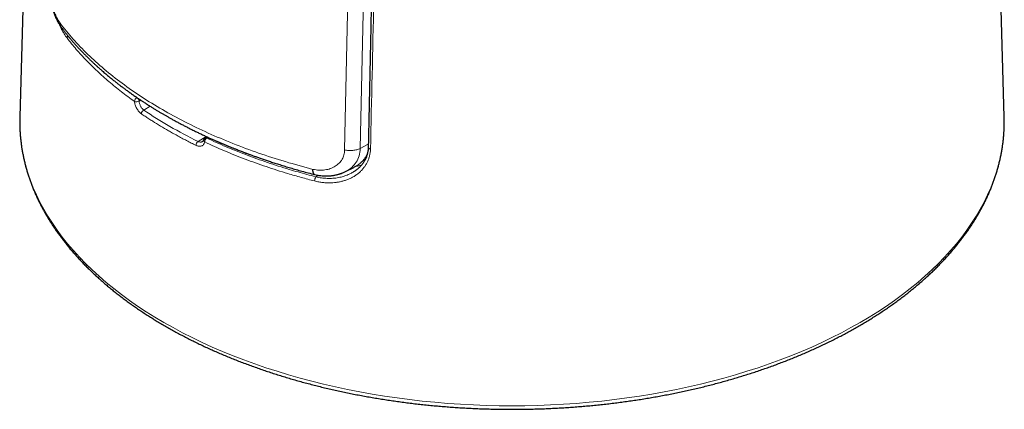
# Model space of a CAD drawing. Units: millimetres. Extents: x 8 to 882, y 12 to 770.
# Drawn here: x 773 to 835, y 128 to 152 of the extents above; entities that cross this region are included whole.
import ezdxf

# ---------------------------------------------------------------- set-up
doc = ezdxf.new("R2010")
doc.units = ezdxf.units.MM

msp = doc.modelspace()

# ---------------------------------------------------------------- linework, layer by layer
at = {"color": 7, "linetype": 'Continuous', "lineweight": 30}
for p, q in [((776.677, 281.411), (772.909, 146.137)), ((834.878, 146.137), (833.443, 197.656)), ((772.909, 146.137), (772.906, 145.992)), ((834.881, 145.998), (834.878, 146.137)), ((784.687, 144.879), (784.57, 144.807)), ((793.419, 142.692), (793.929, 142.945))]:
    msp.add_line(p, q, dxfattribs=at)
at = {"color": 252, "linetype": 'Continuous', "lineweight": 0}
for p, q in [((793.358, 144.048), (794.212, 182.617)), ((795.18, 182.272), (794.339, 144.144)), ((780.281, 147.334), (780.293, 147.34)), ((780.527, 147.182), (780.42, 147.121)), ((781.125, 146.796), (780.713, 146.558)), ((784.134, 144.583), (784.645, 144.899)), ((784.754, 144.848), (784.673, 144.798)), ((794.849, 144.409), (794.339, 144.144)), ((791.548, 142.361), (791.706, 142.455))]:
    msp.add_line(p, q, dxfattribs=at)
at = {"color": 252, "linetype": 'Continuous', "lineweight": 0, "flags": 128}
for points in [[(772.906, 145.992), (772.905, 145.849), (772.916, 145.381), (772.948, 144.913), (773.001, 144.445), (773.075, 143.979), (773.17, 143.514), (773.287, 143.05), (773.424, 142.589), (773.582, 142.13), (773.761, 141.673), (773.961, 141.219), (774.181, 140.768), (774.422, 140.321), (774.682, 139.877), (774.963, 139.438), (775.264, 139.003), (775.584, 138.573), (775.924, 138.147), (776.283, 137.727), (776.66, 137.313), (777.057, 136.904), (777.471, 136.502), (777.904, 136.106), (778.355, 135.716), (778.823, 135.334), (779.309, 134.959), (779.811, 134.591), (780.33, 134.231), (780.865, 133.879), (781.415, 133.535), (781.981, 133.199), (782.562, 132.873), (783.158, 132.555), (783.768, 132.246), (784.392, 131.946), (785.029, 131.656), (785.679, 131.376), (786.341, 131.106), (787.016, 130.846), (787.702, 130.596), (788.399, 130.356), (789.107, 130.128), (789.825, 129.91), (790.553, 129.702), (791.289, 129.506), (792.035, 129.321), (792.788, 129.148), (793.549, 128.986), (794.317, 128.835), (795.092, 128.696), (795.873, 128.569), (796.659, 128.454), (797.451, 128.351), (798.246, 128.259), (799.046, 128.18), (799.849, 128.113), (800.654, 128.058), (801.462, 128.015), (802.272, 127.984), (803.082, 127.966), (803.893, 127.96), (804.705, 127.966), (805.515, 127.984), (806.325, 128.015), (807.133, 128.058), (807.938, 128.113), (808.741, 128.18), (809.541, 128.259), (810.336, 128.351), (811.128, 128.454), (811.914, 128.569), (812.695, 128.696), (813.469, 128.835), (814.238, 128.986), (814.999, 129.148), (815.752, 129.321), (816.498, 129.506), (817.234, 129.702), (817.962, 129.91), (818.68, 130.128), (819.388, 130.356), (820.085, 130.596), (820.771, 130.846), (821.445, 131.106), (822.108, 131.376), (822.758, 131.656), (823.395, 131.946), (824.019, 132.246), (824.629, 132.555), (825.224, 132.873), (825.805, 133.199)], [(825.805, 133.199), (826.372, 133.535), (826.922, 133.879), (827.457, 134.231), (827.976, 134.591), (828.478, 134.959), (828.964, 135.334), (829.432, 135.716), (829.882, 136.106), (830.315, 136.502), (830.73, 136.904), (831.127, 137.313), (831.504, 137.727), (831.863, 138.147), (832.203, 138.573), (832.523, 139.003), (832.824, 139.438), (833.104, 139.877), (833.365, 140.321), (833.606, 140.768), (833.826, 141.219), (834.026, 141.673), (834.205, 142.13), (834.363, 142.589), (834.5, 143.05), (834.617, 143.514), (834.712, 143.979), (834.786, 144.445), (834.839, 144.913), (834.871, 145.381), (834.882, 145.849), (834.881, 145.998)], [(794.986, 144.11), (794.952, 144.119), (794.921, 144.13), (794.894, 144.145), (794.872, 144.162), (794.857, 144.181), (794.847, 144.202), (794.845, 144.221)]]:
    msp.add_lwpolyline(points, dxfattribs=at)
at = {"color": 252, "linetype": 'Continuous', "lineweight": 0}
for centre, radius, start, end in [((776.09, 151.081), 0.208, 136.58888, 176.13513), ((780.413, 147.081), 0.285, 117.52873, 175.7048), ((780.252, 147.465), 0.383, 251.22018, 295.93686), ((780.102, 147.065), 0.323, 9.91228, 56.23365), ((780.853, 146.304), 0.29, 118.75728, 175.80732), ((784.339, 144.321), 0.333, 128.05573, 177.24339), ((784.609, 144.666), 0.13, 174.11585, 242.40944), ((784.89, 144.535), 0.341, 129.44522, 177.32358), ((784.614, 144.714), 0.103, 55.08181, 115.58803), ((791.973, 142.089), 0.505, 147.374, 178.94332)]:
    msp.add_arc(centre, radius, start, end, dxfattribs=at)
at = {"color": 7, "linetype": 'Continuous', "lineweight": 30}
msp.add_arc((784.675, 144.637), 0.2, 121.73036, 167.64263, dxfattribs=at)
at = {"color": 252, "linetype": 'Continuous', "lineweight": 0}
msp.add_ellipse((803.882, 158.391), major_axis=(30.442, 0.468), ratio=0.587275, start_param=3.838408, end_param=3.997503, dxfattribs=at)
at = {"color": 7, "linetype": 'Continuous', "lineweight": 30}
for points, knots in [([(795.685, 182.145), (795.639, 180.063), (795.415, 170.029), (795.135, 157.388), (794.902, 146.829), (794.845, 144.221)], [0, 0, 0, 0, 0.164694, 0.793671, 1, 1, 1, 1]), ([(774.658, 155.003), (774.657, 154.953), (774.656, 154.857), (774.659, 154.709), (774.666, 154.568), (774.677, 154.418), (774.692, 154.263), (774.712, 154.104), (774.736, 153.933), (774.768, 153.744), (774.81, 153.532), (774.859, 153.319), (774.911, 153.121), (774.965, 152.942), (775.016, 152.787), (775.067, 152.646), (775.116, 152.518), (775.164, 152.403), (775.213, 152.295), (775.263, 152.19), (775.311, 152.096), (775.359, 152.01), (775.406, 151.928), (775.463, 151.837), (775.505, 151.776), (775.528, 151.744)], [0, 0, 0, 0, 0.046115, 0.089526, 0.130426, 0.168948, 0.216759, 0.260643, 0.300692, 0.358439, 0.41713, 0.476805, 0.537529, 0.586704, 0.633576, 0.677369, 0.71805, 0.755582, 0.790204, 0.82668, 0.865126, 0.891519, 0.922743, 0.958875, 1, 1, 1, 1]), ([(775.536, 151.736), (775.518, 151.761), (775.481, 151.815), (775.452, 151.911), (775.449, 151.983), (775.447, 152.018)], [0, 0, 0, 0, 0.314076, 0.666628, 1, 1, 1, 1]), ([(775.534, 151.735), (775.561, 151.7), (775.612, 151.633), (775.686, 151.538), (775.753, 151.454), (775.813, 151.38), (775.864, 151.316), (775.908, 151.263), (775.944, 151.219), (775.972, 151.186), (775.993, 151.16), (776.01, 151.139), (776.028, 151.119), (776.047, 151.095), (776.07, 151.068), (776.103, 151.03), (776.148, 150.977), (776.207, 150.908), (776.274, 150.831), (776.347, 150.749), (776.421, 150.666), (776.521, 150.556), (776.645, 150.422), (776.791, 150.267), (776.933, 150.121), (777.075, 149.978), (777.195, 149.859), (777.293, 149.764), (777.366, 149.693), (777.442, 149.621), (777.516, 149.551), (777.584, 149.487), (777.642, 149.433), (777.69, 149.39), (777.727, 149.356), (777.759, 149.326), (777.793, 149.296), (777.837, 149.256), (777.896, 149.203), (777.97, 149.137), (778.057, 149.061), (778.157, 148.974), (778.264, 148.882), (778.375, 148.788), (778.512, 148.674), (778.673, 148.542), (778.859, 148.393), (779.039, 148.252), (779.215, 148.116), (779.39, 147.984), (779.569, 147.851), (779.754, 147.717), (779.947, 147.579), (780.106, 147.468), (780.224, 147.387), (780.295, 147.339), (780.353, 147.299), (780.399, 147.268), (780.435, 147.244), (780.465, 147.223), (780.498, 147.201), (780.539, 147.174), (780.594, 147.138), (780.663, 147.092), (780.748, 147.037), (780.843, 146.975), (780.945, 146.909), (781.048, 146.844), (781.176, 146.763), (781.328, 146.669), (781.502, 146.562), (781.67, 146.462), (781.83, 146.367), (781.984, 146.277), (782.137, 146.189), (782.295, 146.098), (782.466, 146.003), (782.652, 145.9), (782.854, 145.791), (783.059, 145.682), (783.265, 145.574), (783.47, 145.468), (783.688, 145.358), (783.911, 145.247), (784.133, 145.14), (784.357, 145.032), (784.581, 144.927), (784.803, 144.825), (785.01, 144.732), (785.169, 144.661), (785.284, 144.611), (785.355, 144.58), (785.415, 144.554), (785.461, 144.534), (785.494, 144.52), (785.517, 144.51), (785.542, 144.499), (785.576, 144.485), (785.622, 144.465), (785.682, 144.44), (785.751, 144.41), (785.826, 144.379), (785.899, 144.349), (785.969, 144.32), (786.05, 144.286), (786.139, 144.25), (786.235, 144.211), (786.319, 144.177), (786.401, 144.144), (786.49, 144.109), (786.597, 144.067), (786.717, 144.02), (786.85, 143.969), (786.993, 143.914), (787.151, 143.854), (787.326, 143.789), (787.514, 143.72), (787.717, 143.647), (787.935, 143.57), (788.169, 143.489), (788.42, 143.403), (788.689, 143.314), (788.978, 143.22), (789.284, 143.123), (789.607, 143.023), (789.947, 142.921), (790.303, 142.818), (790.675, 142.713), (791.066, 142.607), (791.334, 142.537), (791.47, 142.501)], [0, 0, 0, 0, 0.008595, 0.016349, 0.023265, 0.029345, 0.034592, 0.039006, 0.04259, 0.045344, 0.04734, 0.048832, 0.050552, 0.052514, 0.054718, 0.057165, 0.062135, 0.067876, 0.074385, 0.081502, 0.088515, 0.095342, 0.109346, 0.122501, 0.134811, 0.146912, 0.15954, 0.165613, 0.171802, 0.178106, 0.184462, 0.190151, 0.194973, 0.198723, 0.201702, 0.203988, 0.20657, 0.209752, 0.214681, 0.220585, 0.227465, 0.235319, 0.243929, 0.252434, 0.26075, 0.2751, 0.288849, 0.301995, 0.314534, 0.326904, 0.339431, 0.352336, 0.365617, 0.37923, 0.384751, 0.389463, 0.393366, 0.39646, 0.398744, 0.400417, 0.40255, 0.405275, 0.408593, 0.413315, 0.418877, 0.425279, 0.432063, 0.438694, 0.44517, 0.456686, 0.467678, 0.478147, 0.48809, 0.497509, 0.5067, 0.51615, 0.526455, 0.53761, 0.549617, 0.562472, 0.573833, 0.585781, 0.598318, 0.611378, 0.624049, 0.636035, 0.649283, 0.661583, 0.672936, 0.683343, 0.68775, 0.691681, 0.69494, 0.697529, 0.699093, 0.700243, 0.701372, 0.703156, 0.705663, 0.708863, 0.712755, 0.716892, 0.720818, 0.724533, 0.728038, 0.733774, 0.738838, 0.743232, 0.74714, 0.751791, 0.757409, 0.763993, 0.770674, 0.778124, 0.786342, 0.795329, 0.805087, 0.815421, 0.8265, 0.838325, 0.850899, 0.864472, 0.878825, 0.893961, 0.909884, 0.926597, 0.943785, 0.961745, 0.980481, 1, 1, 1, 1]), ([(772.907, 145.988), (772.906, 145.937), (772.904, 145.806), (772.907, 145.595), (772.915, 145.355), (772.929, 145.114), (772.948, 144.874), (772.972, 144.634), (773.002, 144.394), (773.037, 144.155), (773.078, 143.916), (773.124, 143.677), (773.176, 143.438), (773.233, 143.2), (773.295, 142.962), (773.363, 142.725), (773.436, 142.488), (773.514, 142.252), (773.598, 142.016), (773.687, 141.781), (773.781, 141.547), (773.881, 141.314), (773.986, 141.081), (774.096, 140.849), (774.212, 140.618), (774.333, 140.388), (774.459, 140.159), (774.59, 139.93), (774.726, 139.703), (774.868, 139.477), (775.015, 139.252), (775.167, 139.028), (775.323, 138.806), (775.485, 138.584), (775.652, 138.364), (775.824, 138.146), (776.001, 137.928), (776.183, 137.712), (776.37, 137.498), (776.562, 137.285), (776.758, 137.073), (776.96, 136.863), (777.166, 136.655), (777.377, 136.448), (777.592, 136.243), (777.812, 136.04), (778.037, 135.839), (778.266, 135.639), (778.5, 135.441), (778.738, 135.245), (778.98, 135.051), (779.227, 134.859), (779.479, 134.669), (779.734, 134.481), (779.994, 134.295), (780.258, 134.111), (780.526, 133.929), (780.799, 133.749), (781.075, 133.571), (781.355, 133.396), (781.639, 133.223), (781.927, 133.052), (782.219, 132.883), (782.515, 132.717), (782.815, 132.553), (783.118, 132.391), (783.424, 132.232), (783.735, 132.075), (784.049, 131.92), (784.366, 131.768), (784.687, 131.619), (785.011, 131.472), (785.338, 131.327), (785.668, 131.185), (786.002, 131.046), (786.339, 130.909), (786.679, 130.775), (787.022, 130.644), (787.367, 130.515), (787.716, 130.389), (788.068, 130.266), (788.422, 130.145), (788.779, 130.027), (789.138, 129.912), (789.5, 129.8), (789.865, 129.691), (790.232, 129.584), (790.601, 129.48), (790.973, 129.379), (791.347, 129.281), (791.723, 129.186), (792.101, 129.094), (792.482, 129.005), (792.864, 128.918), (793.248, 128.835), (793.634, 128.754), (794.022, 128.677), (794.412, 128.602), (794.803, 128.531), (795.196, 128.463), (795.59, 128.397), (795.985, 128.335), (796.383, 128.276), (796.781, 128.219), (797.181, 128.166), (797.581, 128.116), (797.983, 128.069), (798.386, 128.025), (798.79, 127.984), (799.195, 127.947), (799.6, 127.912), (800.006, 127.881), (800.413, 127.852), (800.821, 127.827), (801.229, 127.805), (801.638, 127.786), (802.047, 127.77), (802.456, 127.758), (802.865, 127.748), (803.275, 127.742), (803.685, 127.739), (804.095, 127.739), (804.505, 127.742), (804.914, 127.748), (805.324, 127.758), (805.733, 127.77), (806.142, 127.786), (806.551, 127.805), (806.959, 127.827), (807.366, 127.852), (807.773, 127.88), (808.18, 127.912), (808.585, 127.946), (808.99, 127.984), (809.394, 128.024), (809.797, 128.068), (810.199, 128.115), (810.599, 128.165), (810.999, 128.218), (811.397, 128.275), (811.794, 128.334), (812.19, 128.396), (812.584, 128.461), (812.977, 128.53), (813.368, 128.601), (813.758, 128.676), (814.146, 128.753), (814.532, 128.833), (814.916, 128.917), (815.298, 129.003), (815.679, 129.092), (816.057, 129.184), (816.433, 129.28), (816.807, 129.377), (817.179, 129.478), (817.548, 129.582), (817.915, 129.689), (818.28, 129.798), (818.642, 129.91), (819.002, 130.025), (819.359, 130.143), (819.713, 130.264), (820.064, 130.387), (820.413, 130.513), (820.759, 130.642), (821.102, 130.773), (821.442, 130.907), (821.779, 131.044), (822.112, 131.183), (822.443, 131.325), (822.77, 131.469), (823.095, 131.616), (823.415, 131.766), (823.733, 131.918), (824.047, 132.072), (824.357, 132.229), (824.664, 132.388), (824.967, 132.55), (825.266, 132.714), (825.562, 132.88), (825.854, 133.049), (826.143, 133.22), (826.427, 133.393), (826.707, 133.568), (826.984, 133.746), (827.256, 133.926), (827.524, 134.108), (827.788, 134.292), (828.048, 134.478), (828.304, 134.666), (828.556, 134.856), (828.803, 135.048), (829.045, 135.243), (829.284, 135.439), (829.518, 135.636), (829.747, 135.836), (829.972, 136.038), (830.192, 136.241), (830.408, 136.446), (830.619, 136.653), (830.825, 136.861), (831.026, 137.071), (831.223, 137.283), (831.415, 137.496), (831.602, 137.711), (831.784, 137.927), (831.961, 138.144), (832.134, 138.363), (832.301, 138.584), (832.463, 138.805), (832.62, 139.028), (832.772, 139.252), (832.919, 139.477), (833.061, 139.704), (833.197, 139.931), (833.329, 140.16), (833.455, 140.389), (833.576, 140.62), (833.692, 140.851), (833.802, 141.083), (833.907, 141.316), (834.007, 141.55), (834.101, 141.785), (834.19, 142.02), (834.274, 142.256), (834.353, 142.492), (834.426, 142.729), (834.493, 142.967), (834.555, 143.205), (834.612, 143.443), (834.664, 143.682), (834.71, 143.921), (834.75, 144.161), (834.786, 144.401), (834.815, 144.64), (834.84, 144.881), (834.859, 145.121), (834.872, 145.361), (834.88, 145.602), (834.883, 145.812), (834.881, 145.943), (834.88, 145.993)], [0, 0, 0, 0, 0.00262, 0.006761, 0.010902, 0.015043, 0.019184, 0.023326, 0.027469, 0.031613, 0.035758, 0.039904, 0.044052, 0.048202, 0.052353, 0.056507, 0.060662, 0.06482, 0.06898, 0.073142, 0.077307, 0.081474, 0.085643, 0.089815, 0.09399, 0.098167, 0.102346, 0.106527, 0.110711, 0.114897, 0.119085, 0.123275, 0.127467, 0.131661, 0.135857, 0.140055, 0.144254, 0.148454, 0.152656, 0.15686, 0.161064, 0.16527, 0.169477, 0.173685, 0.177893, 0.182103, 0.186313, 0.190524, 0.194735, 0.198947, 0.203159, 0.207372, 0.211585, 0.215799, 0.220012, 0.224226, 0.22844, 0.232654, 0.236868, 0.241082, 0.245296, 0.24951, 0.253723, 0.257937, 0.262151, 0.266364, 0.270578, 0.274791, 0.279004, 0.283217, 0.28743, 0.291642, 0.295854, 0.300066, 0.304278, 0.30849, 0.312701, 0.316912, 0.321123, 0.325333, 0.329544, 0.333754, 0.337964, 0.342174, 0.346383, 0.350592, 0.354801, 0.35901, 0.363219, 0.367427, 0.371635, 0.375843, 0.380051, 0.384259, 0.388466, 0.392673, 0.39688, 0.401087, 0.405294, 0.4095, 0.413707, 0.417913, 0.422119, 0.426325, 0.430531, 0.434737, 0.438943, 0.443148, 0.447354, 0.451559, 0.455764, 0.45997, 0.464175, 0.46838, 0.472585, 0.47679, 0.480995, 0.4852, 0.489405, 0.49361, 0.497815, 0.50202, 0.506224, 0.510429, 0.514634, 0.518839, 0.523044, 0.527249, 0.531454, 0.535659, 0.539864, 0.54407, 0.548275, 0.55248, 0.556686, 0.560891, 0.565097, 0.569302, 0.573508, 0.577714, 0.58192, 0.586126, 0.590333, 0.594539, 0.598746, 0.602953, 0.60716, 0.611367, 0.615574, 0.619782, 0.623989, 0.628197, 0.632405, 0.636613, 0.640822, 0.645031, 0.64924, 0.653449, 0.657658, 0.661868, 0.666078, 0.670288, 0.674498, 0.678709, 0.682919, 0.68713, 0.691342, 0.695553, 0.699765, 0.703977, 0.708189, 0.712402, 0.716615, 0.720828, 0.725041, 0.729254, 0.733468, 0.737682, 0.741896, 0.74611, 0.750324, 0.754539, 0.758753, 0.762968, 0.767183, 0.771397, 0.775612, 0.779827, 0.784041, 0.788256, 0.79247, 0.796684, 0.800898, 0.805112, 0.809325, 0.813538, 0.81775, 0.821961, 0.826172, 0.830383, 0.834592, 0.838801, 0.843009, 0.847215, 0.851421, 0.855625, 0.859828, 0.86403, 0.86823, 0.872428, 0.876625, 0.88082, 0.885013, 0.889204, 0.893393, 0.89758, 0.901764, 0.905947, 0.910127, 0.914304, 0.918479, 0.922652, 0.926822, 0.93099, 0.935155, 0.939318, 0.943479, 0.947637, 0.951793, 0.955947, 0.960099, 0.964249, 0.968397, 0.972544, 0.976689, 0.980833, 0.984976, 0.989119, 0.99326, 0.997401, 1, 1, 1, 1]), ([(784.479, 144.681), (784.477, 144.673), (784.473, 144.657), (784.465, 144.635), (784.455, 144.616), (784.443, 144.6), (784.432, 144.588), (784.424, 144.583), (784.42, 144.581)], [0, 0, 0, 0, 0.126174, 0.291247, 0.461335, 0.638926, 0.828985, 1, 1, 1, 1]), ([(794.845, 144.222), (794.845, 144.22), (794.844, 144.187), (794.84, 144.122), (794.831, 144.027), (794.816, 143.932), (794.797, 143.839), (794.772, 143.745), (794.742, 143.654), (794.707, 143.564), (794.667, 143.476), (794.621, 143.389), (794.571, 143.304), (794.516, 143.222), (794.456, 143.142), (794.391, 143.065), (794.322, 142.99), (794.248, 142.919), (794.169, 142.85), (794.086, 142.784), (793.999, 142.722), (793.937, 142.681), (793.904, 142.662), (793.902, 142.661)], [0, 0, 0, 0, 0.002541, 0.049696, 0.099693, 0.148917, 0.199443, 0.250218, 0.301312, 0.352329, 0.404043, 0.456313, 0.509034, 0.562086, 0.615339, 0.668677, 0.722201, 0.776226, 0.830809, 0.885865, 0.941297, 0.996993, 1, 1, 1, 1]), ([(794.778, 143.77), (794.755, 143.725), (794.706, 143.63), (794.612, 143.495), (794.502, 143.364), (794.377, 143.241), (794.237, 143.128), (794.087, 143.028), (793.98, 142.972), (793.929, 142.945)], [0, 0, 0, 0, 0.1266835, 0.270267, 0.4138901, 0.5570654, 0.7082917, 0.8599621, 1, 1, 1, 1]), ([(791.472, 142.503), (791.46, 142.507), (791.433, 142.516), (791.401, 142.564), (791.378, 142.635), (791.364, 142.725), (791.364, 142.796), (791.364, 142.83)], [0, 0, 0, 0, 0.181341, 0.395999, 0.60638, 0.808693, 1, 1, 1, 1]), ([(791.472, 142.501), (791.528, 142.489), (791.636, 142.465), (791.791, 142.441), (791.929, 142.426), (792.048, 142.418), (792.145, 142.415), (792.222, 142.415), (792.285, 142.416), (792.344, 142.418), (792.404, 142.422), (792.473, 142.427), (792.556, 142.436), (792.65, 142.449), (792.746, 142.466), (792.844, 142.487), (792.93, 142.508), (793.005, 142.53), (793.067, 142.549), (793.126, 142.569), (793.182, 142.59), (793.247, 142.615), (793.328, 142.649), (793.387, 142.677), (793.419, 142.692)], [0, 0, 0, 0, 0.08483, 0.161549, 0.230043, 0.289537, 0.339932, 0.373613, 0.404791, 0.433881, 0.462087, 0.49471, 0.537955, 0.585774, 0.635011, 0.685679, 0.737599, 0.773533, 0.807848, 0.840538, 0.87161, 0.906017, 0.948624, 1, 1, 1, 1])]:
    msp.add_open_spline(points, degree=3, knots=knots, dxfattribs=at)
at = {"color": 252, "linetype": 'Continuous', "lineweight": 0}
for points, knots in [([(795.833, 182.128), (795.688, 175.655), (795.404, 162.982), (795.124, 150.31), (794.986, 144.11)], [0, 0, 0, 0, 0.510714, 1, 1, 1, 1]), ([(774.713, 154.812), (774.714, 154.703), (774.714, 154.483), (774.749, 154.11), (774.808, 153.723), (774.895, 153.329), (775.004, 152.948), (775.134, 152.593), (775.282, 152.275), (775.391, 152.105), (775.447, 152.018)], [0, 0, 0, 0, 0.117796, 0.238404, 0.360408, 0.483423, 0.61273, 0.7391, 0.866807, 1, 1, 1, 1]), ([(775.883, 151.095), (775.844, 151.147), (775.767, 151.253), (775.655, 151.433), (775.546, 151.63), (775.461, 151.799), (775.414, 151.907), (775.4, 151.94)], [0, 0, 0, 0, 0.22468, 0.450279, 0.676212, 0.90185, 1, 1, 1, 1]), ([(775.447, 152.018), (775.713, 151.686), (776.243, 151.021), (777.176, 150.059), (778.205, 149.13), (779.336, 148.238), (780.561, 147.386), (781.876, 146.578), (783.277, 145.818), (784.758, 145.108), (786.312, 144.45), (787.935, 143.849), (789.615, 143.301), (790.781, 142.987), (791.364, 142.83)], [0, 0, 0, 0, 0.083336, 0.166671, 0.250004, 0.333336, 0.416668, 0.5, 0.583332, 0.666663, 0.749996, 0.833329, 0.916664, 1, 1, 1, 1]), ([(780.129, 147.102), (779.989, 147.203), (779.709, 147.404), (779.303, 147.713), (778.908, 148.026), (778.524, 148.346), (778.152, 148.67), (777.791, 149), (777.441, 149.337), (777.103, 149.679), (776.777, 150.026), (776.465, 150.378), (776.165, 150.734), (775.977, 150.975), (775.883, 151.095)], [0, 0, 0, 0, 0.082412, 0.164835, 0.247247, 0.330017, 0.412798, 0.495569, 0.579448, 0.663338, 0.747217, 0.831475, 0.915743, 1, 1, 1, 1]), ([(779.804, 147.682), (779.821, 147.668), (779.976, 147.55), (780.138, 147.435), (780.281, 147.334)], [0, 0, 0, 0, 0.114208, 1, 1, 1, 1]), ([(780.563, 146.325), (780.545, 146.339), (780.508, 146.366), (780.453, 146.417), (780.394, 146.482), (780.332, 146.564), (780.271, 146.664), (780.218, 146.772), (780.176, 146.883), (780.145, 146.995), (780.134, 147.066), (780.129, 147.102)], [0, 0, 0, 0, 0.088684, 0.177698, 0.266383, 0.389114, 0.511842, 0.633989, 0.756131, 0.878068, 1, 1, 1, 1]), ([(780.42, 147.121), (780.423, 147.095), (780.43, 147.043), (780.45, 146.963), (780.478, 146.882), (780.513, 146.805), (780.554, 146.732), (780.593, 146.676), (780.628, 146.635), (780.655, 146.607), (780.684, 146.58), (780.703, 146.565), (780.713, 146.558)], [0, 0, 0, 0, 0.120446, 0.244395, 0.364971, 0.489007, 0.609921, 0.734312, 0.799353, 0.864921, 0.932167, 1, 1, 1, 1]), ([(784.007, 144.337), (783.906, 144.387), (783.704, 144.487), (783.405, 144.64), (783.109, 144.795), (782.816, 144.953), (782.537, 145.107), (782.186, 145.306), (781.767, 145.553), (781.358, 145.806), (781.036, 146.011), (780.798, 146.167), (780.642, 146.272), (780.563, 146.325)], [0, 0, 0, 0, 0.082051, 0.164102, 0.246167, 0.328275, 0.410396, 0.484015, 0.631292, 0.778628, 0.852395, 0.926192, 1, 1, 1, 1]), ([(784.549, 144.551), (784.544, 144.53), (784.533, 144.489), (784.506, 144.435), (784.469, 144.381), (784.418, 144.334), (784.349, 144.298), (784.272, 144.28), (784.187, 144.28), (784.098, 144.297), (784.037, 144.324), (784.007, 144.337)], [0, 0, 0, 0, 0.088003, 0.1763421, 0.2643501, 0.3868988, 0.5094524, 0.6319994, 0.7545486, 0.8772748, 1, 1, 1, 1]), ([(784.134, 144.583), (784.156, 144.574), (784.2, 144.556), (784.265, 144.545), (784.327, 144.546), (784.38, 144.558), (784.408, 144.575), (784.42, 144.582)], [0, 0, 0, 0, 0.208448, 0.422944, 0.631576, 0.846196, 1, 1, 1, 1]), ([(791.468, 142.098), (791.326, 142.135), (791.042, 142.208), (790.619, 142.324), (790.2, 142.443), (789.691, 142.593), (789.095, 142.777), (788.417, 142.999), (787.749, 143.232), (787.089, 143.475), (786.437, 143.728), (785.796, 143.993), (785.165, 144.266), (784.754, 144.456), (784.549, 144.551)], [0, 0, 0, 0, 0.057372, 0.114744, 0.17217, 0.229596, 0.325266, 0.420937, 0.516856, 0.612775, 0.709453, 0.806131, 0.903066, 1, 1, 1, 1]), ([(784.673, 144.798), (784.875, 144.705), (785.278, 144.518), (785.898, 144.25), (786.528, 143.99), (787.173, 143.738), (787.831, 143.495), (788.501, 143.262), (789.182, 143.038), (789.824, 142.839), (790.425, 142.663), (790.984, 142.508), (791.359, 142.409), (791.548, 142.361), (791.548, 142.361)], [0, 0, 0, 0, 0.09578, 0.19159, 0.287401, 0.38318, 0.47997, 0.576792, 0.673614, 0.770404, 0.846931, 0.923466, 0.999993, 1, 1, 1, 1]), ([(791.364, 142.83), (791.495, 142.809), (791.753, 142.767), (792.123, 142.785), (792.465, 142.868), (792.768, 143.015), (793.025, 143.211), (793.214, 143.452), (793.334, 143.733), (793.35, 143.942), (793.358, 144.048)], [0, 0, 0, 0, 0.133164, 0.260801, 0.387057, 0.516217, 0.642891, 0.762294, 0.879537, 1, 1, 1, 1]), ([(794.986, 144.11), (794.983, 144.04), (794.975, 143.898), (794.937, 143.693), (794.879, 143.494), (794.801, 143.304), (794.704, 143.125), (794.589, 142.956), (794.458, 142.799), (794.308, 142.65), (794.139, 142.513), (793.951, 142.387), (793.751, 142.278), (793.547, 142.188), (793.343, 142.117), (793.14, 142.062), (792.93, 142.02), (792.716, 141.992), (792.487, 141.978), (792.243, 141.979), (791.986, 142), (791.727, 142.037), (791.554, 142.078), (791.468, 142.098)], [0, 0, 0, 0, 0.046543, 0.093262, 0.13999, 0.186546, 0.233023, 0.279646, 0.326284, 0.372781, 0.42274, 0.472845, 0.522963, 0.572939, 0.617367, 0.661927, 0.706534, 0.7511, 0.795533, 0.846585, 0.897771, 0.948953, 1, 1, 1, 1]), ([(794.339, 144.144), (794.27, 144.115), (794.131, 144.057), (793.877, 144.014), (793.611, 144.006), (793.441, 144.035), (793.358, 144.048)], [0, 0, 0, 0, 0.245451, 0.5, 0.754549, 1, 1, 1, 1]), ([(794.339, 144.144), (794.324, 143.985), (794.294, 143.673), (794.102, 143.268), (793.817, 142.946), (793.579, 142.756), (793.427, 142.699), (793.416, 142.695)], [0, 0, 0, 0, 0.252629, 0.498203, 0.740421, 0.980628, 1, 1, 1, 1]), ([(794.543, 143.417), (794.573, 143.427), (794.612, 143.44), (794.649, 143.456), (794.657, 143.46)], [0, 0, 0, 0, 0.7690659, 1, 1, 1, 1]), ([(791.548, 142.361), (791.548, 142.361), (791.607, 142.346), (791.727, 142.321), (791.905, 142.292), (792.081, 142.272), (792.242, 142.262), (792.391, 142.259), (792.542, 142.263), (792.706, 142.274), (792.88, 142.296), (793.049, 142.327), (793.211, 142.367), (793.368, 142.414), (793.515, 142.468), (793.653, 142.527), (793.782, 142.591), (793.862, 142.638), (793.902, 142.661)], [0, 0, 0, 0, 0.000022, 0.070911, 0.142002, 0.210612, 0.279399, 0.334293, 0.389276, 0.462827, 0.534862, 0.605453, 0.676236, 0.74477, 0.813485, 0.876562, 0.939786, 1, 1, 1, 1]), ([(794.409, 143.087), (794.38, 143.079), (794.303, 143.058), (794.186, 143.034), (794.097, 143.021), (794.058, 143.016)], [0, 0, 0, 0, 0.257092, 0.672355, 1, 1, 1, 1])]:
    msp.add_open_spline(points, degree=3, knots=knots, dxfattribs=at)

doc.saveas('drawing.dxf')
